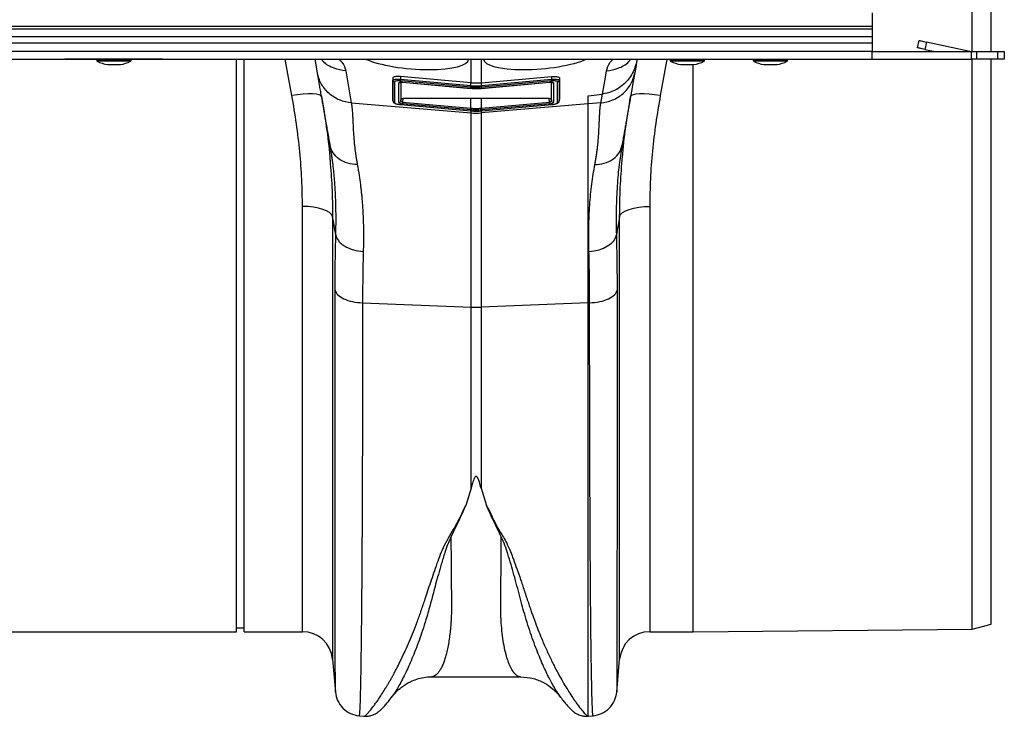
# Model space of a CAD drawing. Units: millimetres. Extents: x -9759 to -5270, y -6570 to -1256.
# Drawn here: x -6490 to -6230, y -2263 to -2080 of the extents above; entities that cross this region are included whole.
import ezdxf

# ---------------------------------------------------------------- set-up
doc = ezdxf.new("R2010")
doc.units = ezdxf.units.MM
doc.linetypes.add('SLD-SOLID', pattern=[0])
doc.layers.add('ACO_DRAINAGE', color=7, linetype='SLD-SOLID')

msp = doc.modelspace()

# ---------------------------------------------------------------- linework, layer by layer
at = {"layer": 'ACO_DRAINAGE', "linetype": 'SLD-SOLID'}
for p, q in [((-6233.725, -2088.084), (-6233.725, -2037.836)), ((-6238.7, -2088.084), (-6238.7, -2062.96)), ((-6265.068, -2077.885), (-6265.068, -2081.453)), ((-6265.068, -2081.453), (-8265.068, -2081.453)), ((-6265.068, -2082.157), (-8265.068, -2082.157)), ((-6265.068, -2081.453), (-6265.068, -2082.157)), ((-6265.068, -2082.157), (-6265.068, -2084.122)), ((-8265.068, -2084.122), (-6265.068, -2084.122)), ((-6265.068, -2084.122), (-6265.068, -2085.881)), ((-6253.128, -2087.089), (-6252.711, -2085.143)), ((-6265.068, -2085.881), (-8265.068, -2085.881)), ((-6265.068, -2085.881), (-6265.068, -2088.035)), ((-6250.765, -2085.56), (-6251.182, -2087.506)), ((-6251.182, -2087.506), (-6248.485, -2088.084)), ((-6239.296, -2088.018), (-6250.765, -2085.56)), ((-6265.068, -2088.035), (-8265.068, -2088.035)), ((-8265.068, -2090.074), (-6265.068, -2090.074)), ((-6452.133, -2090.074), (-6478.004, -2090.074)), ((-6469.596, -2090.273), (-6469.596, -2090.45)), ((-6460.541, -2090.273), (-6469.596, -2090.273)), ((-6460.541, -2090.45), (-6460.541, -2090.273)), ((-6432.73, -2241.069), (-6432.73, -2090.074)), ((-6430.74, -2241.069), (-6430.74, -2090.074)), ((-6411.394, -2093.674), (-6412.029, -2090.074)), ((-6370.847, -2096.368), (-6370.847, -2090.074)), ((-6368.245, -2090.074), (-6368.245, -2096.368)), ((-6327.063, -2090.074), (-6327.119, -2090.39)), ((-6318.352, -2090.273), (-6318.352, -2090.45)), ((-6309.297, -2090.273), (-6318.352, -2090.273)), ((-6309.297, -2090.45), (-6309.297, -2090.273)), ((-6296.461, -2090.273), (-6296.461, -2090.45)), ((-6293.668, -2090.273), (-6296.461, -2090.273)), ((-6287.407, -2090.273), (-6293.668, -2090.273)), ((-6287.407, -2090.45), (-6287.407, -2090.273)), ((-6265.068, -2090.074), (-6265.068, -2088.035)), ((-6265.068, -2088.084), (-6238.864, -2088.084)), ((-6265.068, -2090.074), (-6238.864, -2090.074)), ((-6238.864, -2090.074), (-6238.864, -2088.084)), ((-6238.864, -2088.084), (-6237.603, -2088.084)), ((-6237.603, -2090.074), (-6238.864, -2090.074)), ((-6238.7, -2240.427), (-6238.7, -2090.074)), ((-6237.603, -2088.084), (-6237.603, -2090.074)), ((-6237.603, -2088.084), (-6231.966, -2088.084)), ((-6231.966, -2090.074), (-6237.603, -2090.074)), ((-6233.725, -2239.047), (-6233.725, -2090.074)), ((-6231.966, -2090.074), (-6231.966, -2088.084)), ((-6231.966, -2088.084), (-6230.242, -2088.084)), ((-6230.242, -2090.074), (-6231.966, -2090.074)), ((-6230.242, -2088.084), (-6230.242, -2090.074)), ((-6469.596, -2090.45), (-6465.068, -2090.45)), ((-6465.068, -2090.628), (-6469.485, -2090.628)), ((-6466.794, -2091.515), (-6465.068, -2091.515)), ((-6466.76, -2091.518), (-6463.377, -2091.518)), ((-6465.068, -2090.45), (-6460.541, -2090.45)), ((-6460.651, -2090.628), (-6465.068, -2090.628)), ((-6465.068, -2091.515), (-6463.342, -2091.515)), ((-6318.352, -2090.45), (-6313.825, -2090.45)), ((-6313.825, -2090.628), (-6318.242, -2090.628)), ((-6315.551, -2091.515), (-6313.825, -2091.515)), ((-6315.516, -2091.518), (-6312.133, -2091.518)), ((-6313.825, -2090.45), (-6309.297, -2090.45)), ((-6309.408, -2090.628), (-6313.825, -2090.628)), ((-6313.825, -2091.515), (-6312.098, -2091.515)), ((-6312.332, -2241.069), (-6312.332, -2091.518)), ((-6296.461, -2090.45), (-6287.407, -2090.45)), ((-6287.517, -2090.628), (-6296.351, -2090.628)), ((-6293.66, -2091.515), (-6290.208, -2091.515)), ((-6293.626, -2091.518), (-6290.242, -2091.518)), ((-6391.527, -2095.022), (-6391.527, -2100.48)), ((-6391.527, -2095.022), (-6391.474, -2095.632)), ((-6370.934, -2096.36), (-6389.447, -2094.691)), ((-6389.447, -2094.691), (-6389.447, -2095.388)), ((-6389.447, -2095.388), (-6370.934, -2097.057)), ((-6368.158, -2096.36), (-6349.645, -2094.691)), ((-6368.158, -2097.057), (-6349.645, -2095.388)), ((-6349.645, -2094.691), (-6349.645, -2095.388)), ((-6347.565, -2095.022), (-6347.618, -2095.632)), ((-6347.565, -2095.022), (-6347.565, -2100.48)), ((-6391.474, -2101.09), (-6391.474, -2095.632)), ((-6391.022, -2096.07), (-6391.022, -2101.528)), ((-6389.941, -2101.489), (-6389.941, -2096.303)), ((-6370.973, -2097.495), (-6389.486, -2095.825)), ((-6389.402, -2096.153), (-6389.402, -2101.052)), ((-6389.341, -2100.337), (-6389.341, -2096.15)), ((-6388.929, -2096.16), (-6370.975, -2097.779)), ((-6388.928, -2096.145), (-6370.973, -2097.764)), ((-6370.975, -2097.779), (-6370.935, -2097.782)), ((-6370.934, -2097.057), (-6370.973, -2097.495)), ((-6370.934, -2097.498), (-6370.973, -2097.495)), ((-6370.973, -2097.764), (-6370.934, -2097.768)), ((-6370.847, -2096.368), (-6370.934, -2096.36)), ((-6370.934, -2097.057), (-6370.934, -2096.36)), ((-6370.934, -2097.498), (-6370.894, -2097.061)), ((-6370.934, -2097.768), (-6370.934, -2097.498)), ((-6368.158, -2097.057), (-6368.158, -2096.36)), ((-6368.119, -2097.495), (-6368.158, -2097.498)), ((-6368.158, -2097.498), (-6368.158, -2097.768)), ((-6368.158, -2097.768), (-6368.119, -2097.764)), ((-6368.157, -2097.782), (-6368.117, -2097.779)), ((-6349.606, -2095.825), (-6368.119, -2097.495)), ((-6368.119, -2097.764), (-6350.164, -2096.145)), ((-6368.117, -2097.779), (-6350.163, -2096.16)), ((-6349.751, -2096.151), (-6349.751, -2100.337)), ((-6349.69, -2101.052), (-6349.69, -2096.152)), ((-6349.151, -2096.303), (-6349.151, -2101.489)), ((-6348.07, -2101.528), (-6348.07, -2096.07)), ((-6347.618, -2095.632), (-6347.618, -2101.09)), ((-6391.527, -2100.48), (-6391.474, -2101.09)), ((-6391.527, -2100.487), (-6391.473, -2101.105)), ((-6389.402, -2101.052), (-6389.341, -2100.337)), ((-6388.852, -2100.46), (-6388.931, -2101.388)), ((-6370.936, -2100.424), (-6388.852, -2100.46)), ((-6370.934, -2103.011), (-6370.936, -2100.424)), ((-6368.158, -2103.011), (-6368.156, -2100.424)), ((-6350.24, -2100.46), (-6368.156, -2100.424)), ((-6350.161, -2101.388), (-6350.24, -2100.46)), ((-6349.751, -2100.337), (-6349.69, -2101.052)), ((-6347.619, -2101.105), (-6347.565, -2100.487)), ((-6347.565, -2100.48), (-6347.618, -2101.09)), ((-6339.956, -2099.794), (-6336.23, -2099.294)), ((-6339.956, -2101.847), (-6339.956, -2099.794)), ((-6402.462, -2101.564), (-6370.847, -2104.248)), ((-6389.488, -2102.064), (-6370.975, -2103.733)), ((-6389.486, -2102.049), (-6370.973, -2103.718)), ((-6370.973, -2103.449), (-6388.971, -2101.826)), ((-6388.931, -2101.388), (-6370.934, -2103.011)), ((-6370.934, -2103.452), (-6370.894, -2103.015)), ((-6339.956, -2101.847), (-6368.245, -2104.248)), ((-6368.158, -2103.011), (-6350.161, -2101.388)), ((-6350.121, -2101.826), (-6368.119, -2103.449)), ((-6368.119, -2103.718), (-6349.606, -2102.049)), ((-6368.117, -2103.733), (-6349.604, -2102.064)), ((-6336.63, -2101.564), (-6339.956, -2101.847)), ((-6339.956, -2154.348), (-6339.956, -2101.847)), ((-6370.975, -2103.733), (-6370.935, -2103.736)), ((-6370.934, -2103.452), (-6370.973, -2103.449)), ((-6370.973, -2103.718), (-6370.934, -2103.722)), ((-6370.934, -2103.722), (-6370.934, -2103.452)), ((-6370.847, -2104.248), (-6370.847, -2103.728)), ((-6370.847, -2155.477), (-6370.847, -2104.248)), ((-6368.245, -2103.729), (-6368.245, -2104.248)), ((-6368.245, -2104.248), (-6368.245, -2155.477)), ((-6368.119, -2103.449), (-6368.158, -2103.452)), ((-6368.158, -2103.452), (-6368.158, -2103.722)), ((-6368.158, -2103.722), (-6368.119, -2103.718)), ((-6368.157, -2103.736), (-6368.117, -2103.733)), ((-6331.076, -2112.834), (-6331.137, -2113.247)), ((-6415.331, -2241.069), (-6415.331, -2128.909)), ((-6323.761, -2128.909), (-6323.761, -2241.069)), ((-6407.401, -2131.6), (-6407.401, -2248.336)), ((-6331.691, -2248.336), (-6331.691, -2131.6)), ((-6399.487, -2154.334), (-6370.847, -2155.477)), ((-6339.956, -2154.348), (-6368.245, -2155.477)), ((-6339.605, -2154.334), (-6339.956, -2154.348)), ((-6339.956, -2263.356), (-6339.956, -2154.348)), ((-6370.847, -2203.207), (-6370.847, -2155.477)), ((-6368.245, -2155.477), (-6368.245, -2203.207)), ((-6370.847, -2203.207), (-6372.259, -2207.763)), ((-6368.245, -2203.207), (-6366.826, -2207.781)), ((-6432.73, -2240.074), (-6430.74, -2240.074)), ((-6312.332, -2241.069), (-6238.7, -2240.427)), ((-6238.7, -2240.427), (-6233.725, -2239.047)), ((-6522.766, -2241.069), (-6432.73, -2241.069)), ((-6430.74, -2241.069), (-6415.331, -2241.069)), ((-6323.761, -2241.069), (-6312.332, -2241.069)), ((-6407.401, -2248.336), (-6406.645, -2256.984)), ((-6332.449, -2257.004), (-6331.691, -2248.336)), ((-6381.277, -2252.946), (-6381.294, -2252.947)), ((-6381.294, -2252.953), (-6357.803, -2252.953)), ((-6347.197, -2258.438), (-6347.229, -2258.391)), ((-6400.418, -2263.244), (-6399.067, -2263.362)), ((-6340.055, -2263.365), (-6339.956, -2263.356)), ((-6339.956, -2263.356), (-6338.673, -2263.244))]:
    msp.add_line(p, q, dxfattribs=at)
at = {"layer": 'ACO_DRAINAGE', "linetype": 'SLD-SOLID', "flags": 128}
for points in [[(-6252.711, -2085.143), (-6252.674, -2085.151), (-6252.563, -2085.175), (-6252.383, -2085.214), (-6252.141, -2085.266), (-6251.846, -2085.329), (-6251.51, -2085.401), (-6251.145, -2085.479), (-6250.765, -2085.56)], [(-6251.182, -2087.506), (-6251.562, -2087.425), (-6251.927, -2087.347), (-6252.263, -2087.275), (-6252.558, -2087.211), (-6252.8, -2087.16), (-6252.98, -2087.121), (-6253.091, -2087.097), (-6253.128, -2087.089)], [(-6418.128, -2099.684), (-6419.803, -2090.59), (-6419.898, -2090.074)], [(-6319.194, -2090.074), (-6319.289, -2090.59), (-6320.964, -2099.684)], [(-6327.119, -2090.39), (-6327.443, -2092.229), (-6327.698, -2093.674)], [(-6403.94, -2093.181), (-6403.112, -2097.876), (-6402.462, -2101.564)], [(-6389.486, -2095.825), (-6389.484, -2095.801), (-6389.481, -2095.766), (-6389.477, -2095.721), (-6389.472, -2095.667), (-6389.466, -2095.605), (-6389.46, -2095.536), (-6389.453, -2095.464), (-6389.447, -2095.388)], [(-6349.606, -2095.825), (-6349.608, -2095.801), (-6349.611, -2095.766), (-6349.615, -2095.721), (-6349.62, -2095.667), (-6349.626, -2095.605), (-6349.632, -2095.536), (-6349.638, -2095.464), (-6349.645, -2095.388)], [(-6336.23, -2099.294), (-6335.626, -2095.871), (-6335.152, -2093.181)], [(-6388.928, -2096.145), (-6388.929, -2096.16), (-6388.929, -2096.16)], [(-6370.973, -2097.764), (-6370.975, -2097.779), (-6370.975, -2097.779)], [(-6370.934, -2097.768), (-6370.935, -2097.782), (-6370.935, -2097.782)], [(-6368.119, -2097.495), (-6368.121, -2097.47), (-6368.124, -2097.435), (-6368.128, -2097.39), (-6368.133, -2097.336), (-6368.139, -2097.274), (-6368.145, -2097.206), (-6368.151, -2097.133), (-6368.158, -2097.057)], [(-6368.158, -2097.768), (-6368.157, -2097.782), (-6368.157, -2097.782)], [(-6368.119, -2097.764), (-6368.117, -2097.779), (-6368.117, -2097.779)], [(-6350.164, -2096.145), (-6350.163, -2096.16), (-6350.163, -2096.16)], [(-6410.288, -2099.943), (-6410.486, -2099.665), (-6410.964, -2099.447), (-6411.705, -2099.299), (-6412.681, -2099.225), (-6413.858, -2099.228), (-6415.191, -2099.308), (-6416.632, -2099.462), (-6418.128, -2099.684)], [(-6336.63, -2101.564), (-6336.406, -2100.293), (-6336.23, -2099.294)], [(-6320.964, -2099.684), (-6322.46, -2099.462), (-6323.901, -2099.308), (-6325.234, -2099.228), (-6326.411, -2099.225), (-6327.387, -2099.299), (-6328.128, -2099.447), (-6328.606, -2099.665), (-6328.803, -2099.943)], [(-6389.488, -2102.064), (-6389.488, -2102.063), (-6389.486, -2102.049)], [(-6388.931, -2101.388), (-6388.938, -2101.464), (-6388.945, -2101.537), (-6388.951, -2101.605), (-6388.956, -2101.667), (-6388.961, -2101.721), (-6388.965, -2101.767), (-6388.969, -2101.802), (-6388.971, -2101.826)], [(-6370.934, -2103.011), (-6370.941, -2103.087), (-6370.947, -2103.16), (-6370.953, -2103.228), (-6370.959, -2103.29), (-6370.964, -2103.344), (-6370.968, -2103.389), (-6370.971, -2103.425), (-6370.973, -2103.449)], [(-6368.198, -2103.015), (-6368.191, -2103.09), (-6368.185, -2103.163), (-6368.178, -2103.231), (-6368.173, -2103.293), (-6368.168, -2103.348), (-6368.164, -2103.393), (-6368.161, -2103.428), (-6368.158, -2103.452)], [(-6368.158, -2103.011), (-6368.151, -2103.087), (-6368.145, -2103.16), (-6368.139, -2103.228), (-6368.133, -2103.29), (-6368.128, -2103.344), (-6368.124, -2103.389), (-6368.121, -2103.425), (-6368.119, -2103.449)], [(-6350.161, -2101.388), (-6350.154, -2101.464), (-6350.147, -2101.537), (-6350.141, -2101.605), (-6350.135, -2101.667), (-6350.131, -2101.721), (-6350.127, -2101.767), (-6350.123, -2101.802), (-6350.121, -2101.826)], [(-6349.604, -2102.064), (-6349.604, -2102.063), (-6349.606, -2102.049)], [(-6370.975, -2103.733), (-6370.975, -2103.733), (-6370.973, -2103.718)], [(-6370.935, -2103.736), (-6370.935, -2103.736), (-6370.934, -2103.722)], [(-6368.157, -2103.736), (-6368.157, -2103.736), (-6368.158, -2103.722)], [(-6368.117, -2103.733), (-6368.117, -2103.733), (-6368.119, -2103.718)], [(-6407.401, -2131.6), (-6407.665, -2131.063), (-6408.192, -2130.553), (-6408.964, -2130.088), (-6409.953, -2129.684), (-6411.128, -2129.354), (-6412.446, -2129.11), (-6413.864, -2128.96), (-6415.331, -2128.909)], [(-6331.691, -2131.6), (-6331.427, -2131.063), (-6330.9, -2130.553), (-6330.128, -2130.088), (-6329.138, -2129.684), (-6327.964, -2129.354), (-6326.646, -2129.11), (-6325.228, -2128.96), (-6323.761, -2128.909)], [(-6339.789, -2140.796), (-6338.42, -2140.63), (-6337.114, -2140.327), (-6335.911, -2139.895), (-6334.848, -2139.349), (-6333.956, -2138.704), (-6333.263, -2137.981), (-6332.791, -2137.201), (-6332.553, -2136.389)]]:
    msp.add_lwpolyline(points, dxfattribs=at)
at = {"layer": 'ACO_DRAINAGE', "linetype": 'SLD-SOLID'}
for centre, radius, start, end in [((-6469.397, -2090.273), 0.199, 90, 180), ((-6460.74, -2090.273), 0.199, 0, 90), ((-6318.153, -2090.273), 0.199, 90, 180), ((-6309.496, -2090.273), 0.199, 0, 90), ((-6296.262, -2090.273), 0.199, 90, 180), ((-6287.606, -2090.273), 0.199, 0, 90), ((-6238.671, -2085.099), 2.985, 257.90524, 270), ((-6469.397, -2090.45), 0.199, 180, 243.53274), ((-6465.068, -2081.756), 9.911, 243.53274, 259.96927), ((-6466.76, -2091.319), 0.199, 259.96927, 270), ((-6463.377, -2091.319), 0.199, 270, 280.03073), ((-6465.068, -2081.756), 9.911, 280.03073, 296.46726), ((-6460.74, -2090.45), 0.199, 296.46726, 0), ((-6318.153, -2090.45), 0.199, 180, 243.53274), ((-6313.825, -2081.756), 9.911, 243.53274, 259.96927), ((-6315.516, -2091.319), 0.199, 259.96927, 270), ((-6312.133, -2091.319), 0.199, 270, 280.03073), ((-6313.825, -2081.756), 9.911, 280.03073, 296.46726), ((-6309.496, -2090.45), 0.199, 296.46726, 0), ((-6296.262, -2090.45), 0.199, 180, 243.53274), ((-6291.934, -2081.756), 9.911, 243.53274, 259.96927), ((-6293.626, -2091.319), 0.199, 259.96927, 270), ((-6290.242, -2091.319), 0.199, 270, 280.03073), ((-6291.934, -2081.756), 9.911, 280.03073, 296.46726), ((-6287.606, -2090.45), 0.199, 296.46726, 0), ((-6390.986, -2095.581), 0.49, 186.02968, 265.84703), ((-6389.897, -2095.797), 0.508, 265.04546, 307.10275), ((-6391.309, -2099.374), 23.227, 4.63199, 5.71573), ((-6349.195, -2095.797), 0.508, 233.09206, 274.95185), ((-6348.106, -2095.581), 0.491, 274.16421, 353.95157), ((-6390.986, -2101.039), 0.49, 186.02938, 265.84685), ((-6389.892, -2100.998), 0.493, 264.36678, 353.78247), ((-6349.2, -2100.998), 0.493, 186.22335, 275.6274), ((-6348.106, -2101.038), 0.491, 274.16439, 353.95188), ((-6369.546, -2088.923), 15.38, 265.14806, 274.85194), ((-6369.546, -2122.834), 32.669, 267.71795, 272.28205), ((-6415.331, -2249.03), 7.96, 5, 90), ((-6323.761, -2249.03), 7.96, 90, 175)]:
    msp.add_arc(centre, radius, start, end, dxfattribs=at)
for centre, major_axis, ratio, start_param, end_param in [((-6386.461, -2088.888), (14.922, -1.255), 0.2500137, 3.7721799, 6.3016767), ((-6352.631, -2088.888), (14.922, 1.255), 0.2500137, 3.1231013, 5.6525981), ((-6388.949, -2096.387), (0.991, -0.089), 0.2439552, 1.5709173, 3.1635931), ((-6350.142, -2096.387), (0.991, 0.089), 0.2439552, 6.2611849, 7.8538606), ((-6388.841, -2100.333), (0.5, 0.004), 0.2547618, 3.1395579, 4.6889363), ((-6350.251, -2100.333), (0.5, -0.004), 0.2547618, 4.7358417, 6.28522), ((-6388.949, -2101.573), (0.991, -0.09), 0.2548326, 3.164675, 4.7140534), ((-6388.906, -2101.092), (0.495, -0.05), 0.5971053, 3.1720342, 4.7214125), ((-6350.186, -2101.092), (0.495, 0.05), 0.5971053, 4.7033654, 6.2527438), ((-6350.142, -2101.573), (0.991, 0.09), 0.2548326, 4.7107246, 6.2601029)]:
    msp.add_ellipse(centre, major_axis=major_axis, ratio=ratio, start_param=start_param, end_param=end_param, dxfattribs=at)
for points, knots in [([(-6403.94, -2093.181), (-6404.974, -2092.998), (-6407.099, -2092.621), (-6409.341, -2091.39), (-6410.165, -2090.298), (-6410.334, -2090.074)], [0, 0, 0, 0, 0.4295554, 0.8833829, 1, 1, 1, 1]), ([(-6405.703, -2090.074), (-6405.429, -2090.349), (-6404.375, -2091.404), (-6404.125, -2092.425), (-6403.94, -2093.181)], [0, 0, 0, 0, 0.2601838, 1, 1, 1, 1]), ([(-6335.152, -2093.181), (-6334.967, -2092.425), (-6334.716, -2091.404), (-6333.663, -2090.349), (-6333.389, -2090.074)], [0, 0, 0, 0, 0.7397803, 1, 1, 1, 1]), ([(-6335.152, -2093.181), (-6334.118, -2092.998), (-6331.993, -2092.621), (-6329.751, -2091.39), (-6328.927, -2090.298), (-6328.758, -2090.074)], [0, 0, 0, 0, 0.42955097, 0.88338204, 1, 1, 1, 1]), ([(-6327.119, -2090.39), (-6327.452, -2091.577), (-6328.118, -2093.952), (-6330.521, -2096.834), (-6333.344, -2098.682), (-6335.389, -2099.116), (-6336.23, -2099.294)], [0, 0, 0, 0, 0.2684551, 0.5366898, 0.809473, 1, 1, 1, 1]), ([(-6402.462, -2101.564), (-6403.47, -2101.489), (-6404.52, -2101.257), (-6406.032, -2100.641), (-6406.526, -2100.392), (-6407.467, -2099.81), (-6407.915, -2099.478), (-6408.746, -2098.744), (-6409.129, -2098.343), (-6409.813, -2097.488), (-6410.115, -2097.035), (-6410.888, -2095.632), (-6411.224, -2094.64), (-6411.394, -2093.674)], [0, 0, 0, 0, 0.25, 0.25, 0.375, 0.375, 0.5, 0.5, 0.625, 0.625, 0.75, 0.75, 1, 1, 1, 1]), ([(-6408.015, -2112.834), (-6408.071, -2112.519), (-6408.181, -2111.896), (-6408.342, -2110.982), (-6408.498, -2110.099), (-6408.648, -2109.247), (-6408.793, -2108.425), (-6408.932, -2107.634), (-6409.111, -2106.62), (-6409.326, -2105.404), (-6409.57, -2104.015), (-6409.8, -2102.712), (-6409.999, -2101.583), (-6410.171, -2100.61), (-6410.318, -2099.774), (-6410.459, -2098.978), (-6410.592, -2098.224), (-6410.717, -2097.51), (-6410.836, -2096.838), (-6410.947, -2096.207), (-6411.051, -2095.617), (-6411.148, -2095.069), (-6411.237, -2094.561), (-6411.32, -2094.093), (-6411.369, -2093.813), (-6411.394, -2093.674)], [0, 0, 0, 0, 0.03822558, 0.0755572, 0.1119967, 0.1475461, 0.18220753, 0.21598332, 0.24887597, 0.31393281, 0.3771967, 0.43869375, 0.49845236, 0.54312817, 0.58722496, 0.63075796, 0.67374297, 0.71619642, 0.75813537, 0.79957749, 0.84054111, 0.88104521, 0.92110943, 0.96075405, 1, 1, 1, 1]), ([(-6389.447, -2094.691), (-6389.673, -2094.676), (-6390.126, -2094.645), (-6390.735, -2094.675), (-6391.203, -2094.757), (-6391.481, -2094.878), (-6391.513, -2094.977), (-6391.527, -2095.022)], [0, 0, 0, 0, 0.20586462, 0.41180047, 0.61765677, 0.82712084, 1, 1, 1, 1]), ([(-6391.474, -2095.632), (-6391.474, -2095.632), (-6391.474, -2095.589), (-6391.391, -2095.507), (-6391.047, -2095.415), (-6390.522, -2095.365), (-6389.959, -2095.36), (-6389.591, -2095.379), (-6389.447, -2095.388), (-6389.447, -2095.388)], [0, 0, 0, 0, 0.000019, 0.2188047, 0.4386219, 0.6540481, 0.8631462, 0.9999813, 1, 1, 1, 1]), ([(-6349.645, -2094.691), (-6349.419, -2094.676), (-6348.966, -2094.645), (-6348.357, -2094.675), (-6347.889, -2094.757), (-6347.611, -2094.878), (-6347.579, -2094.977), (-6347.565, -2095.022)], [0, 0, 0, 0, 0.2058606, 0.4117882, 0.617646, 0.8271058, 1, 1, 1, 1]), ([(-6349.645, -2095.388), (-6349.645, -2095.388), (-6349.426, -2095.381), (-6348.986, -2095.353), (-6348.396, -2095.377), (-6347.937, -2095.436), (-6347.675, -2095.526), (-6347.618, -2095.599), (-6347.618, -2095.632), (-6347.618, -2095.632)], [0, 0, 0, 0, 0.0000373, 0.2063479, 0.4128973, 0.6189891, 0.827932, 0.999981, 1, 1, 1, 1]), ([(-6336.63, -2101.564), (-6335.622, -2101.489), (-6334.572, -2101.257), (-6333.059, -2100.641), (-6332.566, -2100.392), (-6331.625, -2099.81), (-6331.176, -2099.478), (-6330.346, -2098.744), (-6329.963, -2098.343), (-6329.279, -2097.488), (-6328.977, -2097.035), (-6328.204, -2095.632), (-6327.868, -2094.64), (-6327.698, -2093.674)], [0, 0, 0, 0, 0.25, 0.25, 0.375, 0.375, 0.5, 0.5, 0.625, 0.625, 0.75, 0.75, 1, 1, 1, 1]), ([(-6327.698, -2093.674), (-6327.711, -2093.746), (-6327.736, -2093.889), (-6327.776, -2094.117), (-6327.818, -2094.356), (-6327.862, -2094.607), (-6327.908, -2094.868), (-6327.957, -2095.141), (-6328.007, -2095.425), (-6328.059, -2095.72), (-6328.113, -2096.026), (-6328.169, -2096.343), (-6328.227, -2096.672), (-6328.286, -2097.012), (-6328.348, -2097.363), (-6328.412, -2097.725), (-6328.478, -2098.098), (-6328.546, -2098.483), (-6328.616, -2098.879), (-6328.687, -2099.286), (-6328.761, -2099.704), (-6328.837, -2100.133), (-6328.915, -2100.574), (-6328.994, -2101.026), (-6329.118, -2101.728), (-6329.291, -2102.711), (-6329.521, -2104.015), (-6329.766, -2105.403), (-6330.014, -2106.81), (-6330.266, -2108.235), (-6330.52, -2109.681), (-6330.792, -2111.219), (-6330.98, -2112.288), (-6331.076, -2112.834)], [0, 0, 0, 0, 0.02042646, 0.04095879, 0.06160004, 0.0823532, 0.1032212, 0.12420695, 0.14531329, 0.16654302, 0.18789889, 0.20938359, 0.23099979, 0.25275009, 0.27463704, 0.29666315, 0.31883089, 0.34114267, 0.36360086, 0.38620778, 0.4089657, 0.43187687, 0.45494347, 0.47816763, 0.50155147, 0.5612942, 0.62278574, 0.6860545, 0.7511266, 0.80925843, 0.87010664, 0.93368356, 1, 1, 1, 1]), ([(-6389.486, -2095.825), (-6389.596, -2095.817), (-6389.875, -2095.797), (-6390.305, -2095.802), (-6390.7, -2095.853), (-6390.97, -2095.944), (-6391.005, -2096.028), (-6391.022, -2096.07)], [0, 0, 0, 0, 0.1365097, 0.3448684, 0.5598891, 0.7800603, 1, 1, 1, 1]), ([(-6389.602, -2096.182), (-6389.602, -2096.182), (-6389.601, -2096.181), (-6389.552, -2096.168), (-6389.448, -2096.153), (-6389.269, -2096.143), (-6389.082, -2096.147), (-6388.963, -2096.157), (-6388.929, -2096.16)], [0, 0, 0, 0, 0.0808198, 0.2172048, 0.3955351, 0.6238252, 0.8942542, 1, 1, 1, 1]), ([(-6370.934, -2097.057), (-6370.934, -2097.057), (-6370.921, -2097.059), (-6370.907, -2097.06), (-6370.894, -2097.061)], [0, 0, 0, 0, 0.0014959, 1, 1, 1, 1]), ([(-6368.158, -2097.498), (-6368.38, -2097.515), (-6368.842, -2097.551), (-6369.673, -2097.568), (-6370.377, -2097.545), (-6370.838, -2097.506), (-6370.934, -2097.498)], [0, 0, 0, 0, 0.23975279, 0.50002166, 0.89697417, 1, 1, 1, 1]), ([(-6370.934, -2097.768), (-6370.712, -2097.785), (-6370.25, -2097.821), (-6369.42, -2097.838), (-6368.715, -2097.815), (-6368.254, -2097.776), (-6368.158, -2097.768)], [0, 0, 0, 0, 0.2397307, 0.5000215, 0.8965682, 1, 1, 1, 1]), ([(-6370.894, -2097.061), (-6370.802, -2097.068), (-6370.353, -2097.106), (-6369.669, -2097.129), (-6368.862, -2097.112), (-6368.413, -2097.077), (-6368.198, -2097.061)], [0, 0, 0, 0, 0.1030311, 0.4999893, 0.7602539, 1, 1, 1, 1]), ([(-6368.245, -2096.368), (-6368.414, -2096.381), (-6368.816, -2096.413), (-6369.451, -2096.431), (-6370.15, -2096.421), (-6370.615, -2096.385), (-6370.847, -2096.368)], [0, 0, 0, 0, 0.1954927, 0.4636368, 0.7318326, 1, 1, 1, 1]), ([(-6368.198, -2097.061), (-6368.185, -2097.059), (-6368.171, -2097.058), (-6368.158, -2097.057), (-6368.158, -2097.057)], [0, 0, 0, 0, 0.99703, 1, 1, 1, 1]), ([(-6350.163, -2096.16), (-6350.081, -2096.154), (-6349.906, -2096.142), (-6349.685, -2096.149), (-6349.547, -2096.166), (-6349.488, -2096.182), (-6349.49, -2096.181), (-6349.491, -2096.181)], [0, 0, 0, 0, 0.2562336, 0.5514001, 0.7687416, 0.9293423, 1, 1, 1, 1]), ([(-6348.07, -2096.07), (-6348.081, -2096.037), (-6348.104, -2095.964), (-6348.31, -2095.874), (-6348.655, -2095.814), (-6349.105, -2095.792), (-6349.439, -2095.814), (-6349.606, -2095.825)], [0, 0, 0, 0, 0.173007, 0.3823963, 0.5882452, 0.7941444, 1, 1, 1, 1]), ([(-6415.331, -2128.909), (-6415.366, -2126.537), (-6415.434, -2121.792), (-6415.989, -2114.512), (-6416.845, -2107.138), (-6417.7, -2102.169), (-6418.128, -2099.684)], [0, 0, 0, 0, 0.2480595, 0.4961243, 0.7480578, 1, 1, 1, 1]), ([(-6410.288, -2099.943), (-6409.858, -2102.595), (-6408.997, -2107.9), (-6408.297, -2113.527), (-6408.097, -2116.47), (-6408.074, -2116.802)], [0, 0, 0, 0, 0.4701348, 0.9402579, 1, 1, 1, 1]), ([(-6368.156, -2100.424), (-6368.389, -2100.424), (-6368.622, -2100.423), (-6368.855, -2100.423), (-6369.088, -2100.423), (-6369.32, -2100.423), (-6369.553, -2100.423), (-6370.014, -2100.423), (-6370.475, -2100.423), (-6370.936, -2100.424)], [0, 0, 0, 0, 0.0007019604, 0.0007019604, 0.0007019604, 0.0014039208, 0.0014039208, 0.0014039208, 0.0027931012, 0.0027931012, 0.0027931012, 0.0027931012]), ([(-6331.015, -2116.711), (-6331, -2116.484), (-6330.806, -2113.608), (-6330.111, -2108.012), (-6329.239, -2102.633), (-6328.803, -2099.943)], [0, 0, 0, 0, 0.0411112, 0.5205492, 1, 1, 1, 1]), ([(-6320.964, -2099.684), (-6321.386, -2102.131), (-6322.229, -2107.025), (-6323.088, -2114.362), (-6323.655, -2121.681), (-6323.725, -2126.5), (-6323.761, -2128.909)], [0, 0, 0, 0, 0.24811271, 0.49621735, 0.74811143, 1, 1, 1, 1]), ([(-6402.462, -2101.564), (-6402.448, -2101.639), (-6402.42, -2101.792), (-6402.381, -2102.038), (-6402.343, -2102.302), (-6402.308, -2102.587), (-6402.274, -2102.895), (-6402.242, -2103.225), (-6402.212, -2103.58), (-6402.183, -2103.961), (-6402.144, -2104.582), (-6402.094, -2105.478), (-6402.032, -2106.7), (-6401.989, -2107.771), (-6401.949, -2108.656), (-6401.908, -2109.335), (-6401.857, -2110.08), (-6401.787, -2110.994), (-6401.695, -2112.053), (-6401.58, -2113.161), (-6401.458, -2114.178), (-6401.333, -2115.107), (-6401.194, -2116.035), (-6401.042, -2116.959), (-6400.927, -2117.583), (-6400.87, -2117.891)], [0, 0, 0, 0, 0.0233367, 0.047756, 0.073258, 0.0998431, 0.1275116, 0.1562635, 0.1860992, 0.2170188, 0.2490225, 0.332261, 0.4154933, 0.4987197, 0.5357332, 0.5753148, 0.6174655, 0.6621854, 0.725309, 0.7849186, 0.8302619, 0.8744372, 0.9174489, 0.9593014, 1, 1, 1, 1]), ([(-6391.476, -2101.047), (-6391.463, -2101.138), (-6391.439, -2101.307), (-6391.289, -2101.505), (-6391.066, -2101.68), (-6390.702, -2101.839), (-6390.112, -2101.993), (-6389.602, -2102.053), (-6389.336, -2102.077), (-6389.312, -2102.079)], [0, 0, 0, 0, 0.1042702, 0.1943281, 0.3106183, 0.51485, 0.7418015, 0.977198, 1, 1, 1, 1]), ([(-6391.022, -2101.528), (-6391.014, -2101.558), (-6390.994, -2101.632), (-6390.804, -2101.758), (-6390.454, -2101.885), (-6390, -2101.99), (-6389.657, -2102.029), (-6389.486, -2102.049)], [0, 0, 0, 0, 0.1469241, 0.36743511, 0.58182675, 0.79083019, 1, 1, 1, 1]), ([(-6370.934, -2103.011), (-6370.934, -2103.011), (-6370.92, -2103.012), (-6370.907, -2103.013), (-6370.894, -2103.015)], [0, 0, 0, 0, 0.0014872, 1, 1, 1, 1]), ([(-6370.894, -2103.015), (-6370.802, -2103.023), (-6370.353, -2103.06), (-6369.669, -2103.083), (-6368.862, -2103.066), (-6368.413, -2103.031), (-6368.198, -2103.015)], [0, 0, 0, 0, 0.102987, 0.4999893, 0.7602979, 1, 1, 1, 1]), ([(-6368.198, -2103.015), (-6368.185, -2103.013), (-6368.171, -2103.012), (-6368.158, -2103.011), (-6368.158, -2103.011)], [0, 0, 0, 0, 0.9970343, 1, 1, 1, 1]), ([(-6349.606, -2102.049), (-6349.515, -2102.04), (-6349.246, -2102.012), (-6348.817, -2101.932), (-6348.405, -2101.808), (-6348.124, -2101.666), (-6348.088, -2101.574), (-6348.07, -2101.528)], [0, 0, 0, 0, 0.1107432, 0.3295881, 0.5532452, 0.7766288, 1, 1, 1, 1]), ([(-6349.497, -2102.044), (-6349.373, -2102.032), (-6349.013, -2101.998), (-6348.466, -2101.864), (-6348.037, -2101.693), (-6347.756, -2101.472), (-6347.641, -2101.248), (-6347.619, -2101.12), (-6347.617, -2101.084), (-6347.617, -2101.078)], [0, 0, 0, 0, 0.1325938, 0.3868424, 0.6577784, 0.8335318, 0.953637, 0.9923292, 1, 1, 1, 1]), ([(-6338.222, -2117.891), (-6338.189, -2117.714), (-6338.122, -2117.359), (-6338.03, -2116.829), (-6337.941, -2116.296), (-6337.857, -2115.762), (-6337.778, -2115.227), (-6337.703, -2114.69), (-6337.632, -2114.154), (-6337.566, -2113.617), (-6337.505, -2113.08), (-6337.386, -2111.964), (-6337.239, -2110.212), (-6337.126, -2108.289), (-6337.047, -2106.699), (-6336.986, -2105.477), (-6336.942, -2104.501), (-6336.9, -2103.732), (-6336.851, -2103.137), (-6336.79, -2102.577), (-6336.718, -2102.049), (-6336.659, -2101.726), (-6336.63, -2101.564)], [0, 0, 0, 0, 0.0232484, 0.0469034, 0.0709661, 0.0954375, 0.1203185, 0.14561, 0.1713128, 0.1974277, 0.2239555, 0.2508968, 0.3658972, 0.5012685, 0.5845021, 0.6677368, 0.7509726, 0.8008241, 0.8506499, 0.9004529, 0.9502354, 1, 1, 1, 1]), ([(-6368.158, -2103.452), (-6368.38, -2103.469), (-6368.842, -2103.505), (-6369.673, -2103.522), (-6370.377, -2103.499), (-6370.838, -2103.46), (-6370.934, -2103.452)], [0, 0, 0, 0, 0.2397102, 0.5000217, 0.8970169, 1, 1, 1, 1]), ([(-6370.934, -2103.722), (-6370.712, -2103.739), (-6370.25, -2103.775), (-6369.42, -2103.792), (-6368.715, -2103.769), (-6368.254, -2103.73), (-6368.158, -2103.722)], [0, 0, 0, 0, 0.2397522, 0.5000215, 0.8965254, 1, 1, 1, 1]), ([(-6400.87, -2117.891), (-6401.687, -2117.883), (-6402.54, -2117.768), (-6404.177, -2117.286), (-6404.957, -2116.919), (-6406.293, -2115.974), (-6406.846, -2115.398), (-6407.649, -2114.153), (-6407.9, -2113.486), (-6408.015, -2112.834)], [0, 0, 0, 0, 0.25, 0.25, 0.5, 0.5, 0.75, 0.75, 1, 1, 1, 1]), ([(-6406.539, -2136.389), (-6406.533, -2136.131), (-6406.519, -2135.614), (-6406.504, -2134.846), (-6406.493, -2134.083), (-6406.486, -2133.326), (-6406.482, -2132.575), (-6406.482, -2131.83), (-6406.486, -2131.091), (-6406.494, -2130.357), (-6406.506, -2129.629), (-6406.521, -2128.907), (-6406.539, -2128.191), (-6406.562, -2127.481), (-6406.588, -2126.777), (-6406.617, -2126.079), (-6406.651, -2125.387), (-6406.687, -2124.7), (-6406.727, -2124.02), (-6406.771, -2123.346), (-6406.818, -2122.678), (-6406.869, -2122.016), (-6406.922, -2121.361), (-6406.98, -2120.711), (-6407.04, -2120.068), (-6407.104, -2119.43), (-6407.171, -2118.799), (-6407.241, -2118.174), (-6407.315, -2117.556), (-6407.391, -2116.943), (-6407.471, -2116.337), (-6407.554, -2115.737), (-6407.64, -2115.144), (-6407.729, -2114.556), (-6407.822, -2113.976), (-6407.917, -2113.401), (-6407.982, -2113.023), (-6408.015, -2112.834)], [0, 0, 0, 0, 0.0285486, 0.0570773, 0.0855879, 0.1140825, 0.1425628, 0.1710309, 0.1994886, 0.2279379, 0.2563806, 0.2848188, 0.3132543, 0.3416891, 0.3701252, 0.3985645, 0.427009, 0.4554605, 0.4839212, 0.5123929, 0.5408775, 0.5693772, 0.5978937, 0.6264292, 0.6549855, 0.6835646, 0.7121684, 0.7407991, 0.7694584, 0.7981483, 0.8268709, 0.855628, 0.8844216, 0.9132537, 0.9421262, 0.9710409, 1, 1, 1, 1]), ([(-6338.222, -2117.891), (-6337.404, -2117.883), (-6336.551, -2117.768), (-6334.915, -2117.286), (-6334.135, -2116.919), (-6332.799, -2115.974), (-6332.246, -2115.398), (-6331.442, -2114.153), (-6331.191, -2113.486), (-6331.076, -2112.834)], [0, 0, 0, 0, 0.25, 0.25, 0.5, 0.5, 0.75, 0.75, 1, 1, 1, 1]), ([(-6331.137, -2113.247), (-6331.378, -2114.766), (-6331.881, -2117.939), (-6332.371, -2123.461), (-6332.65, -2129.607), (-6332.585, -2134.128), (-6332.553, -2136.389)], [0, 0, 0, 0, 0.2309731, 0.4824119, 0.7412094, 1, 1, 1, 1]), ([(-6408.074, -2116.802), (-6407.887, -2119.126), (-6407.484, -2124.107), (-6407.43, -2128.993), (-6407.401, -2131.6)], [0, 0, 0, 0, 0.4665816, 1, 1, 1, 1]), ([(-6400.87, -2117.891), (-6400.833, -2118.085), (-6400.761, -2118.473), (-6400.656, -2119.063), (-6400.555, -2119.657), (-6400.458, -2120.256), (-6400.364, -2120.859), (-6400.275, -2121.467), (-6400.189, -2122.079), (-6400.107, -2122.696), (-6400.028, -2123.316), (-6399.954, -2123.94), (-6399.883, -2124.568), (-6399.816, -2125.2), (-6399.753, -2125.835), (-6399.693, -2126.474), (-6399.638, -2127.116), (-6399.586, -2127.761), (-6399.521, -2128.626), (-6399.45, -2129.72), (-6399.379, -2131.053), (-6399.323, -2132.401), (-6399.282, -2133.765), (-6399.256, -2135.143), (-6399.245, -2136.536), (-6399.249, -2137.942), (-6399.266, -2139.36), (-6399.291, -2140.318), (-6399.303, -2140.796)], [0, 0, 0, 0, 0.0303417, 0.0605526, 0.0906332, 0.120584, 0.1504054, 0.1800979, 0.209662, 0.2390982, 0.268407, 0.2975888, 0.3266443, 0.3555738, 0.3843779, 0.4130571, 0.441612, 0.4700429, 0.4983506, 0.5550543, 0.6115066, 0.6677117, 0.7236741, 0.7793981, 0.8348882, 0.8901489, 0.9451846, 1, 1, 1, 1]), ([(-6339.789, -2140.796), (-6339.821, -2138.672), (-6339.885, -2134.424), (-6339.606, -2128.493), (-6339.078, -2122.895), (-6338.507, -2119.559), (-6338.222, -2117.891)], [0, 0, 0, 0, 0.24645514, 0.4929152, 0.74645223, 1, 1, 1, 1]), ([(-6331.691, -2131.6), (-6331.662, -2129.03), (-6331.607, -2124.114), (-6331.207, -2119.102), (-6331.015, -2116.711)], [0, 0, 0, 0, 0.5227287, 1, 1, 1, 1]), ([(-6406.539, -2136.389), (-6406.686, -2135.571), (-6406.974, -2133.973), (-6407.261, -2132.378), (-6407.401, -2131.6)], [0, 0, 0, 0, 0.5121059, 1, 1, 1, 1]), ([(-6331.691, -2131.6), (-6331.831, -2132.378), (-6332.118, -2133.973), (-6332.406, -2135.571), (-6332.553, -2136.389)], [0, 0, 0, 0, 0.4878938, 1, 1, 1, 1]), ([(-6406.723, -2151.034), (-6406.715, -2148.512), (-6406.7, -2143.453), (-6406.593, -2138.749), (-6406.539, -2136.389)], [0, 0, 0, 0, 0.49843163, 1, 1, 1, 1]), ([(-6406.539, -2136.389), (-6406.467, -2136.892), (-6406.25, -2137.423), (-6405.673, -2138.189), (-6405.439, -2138.439), (-6404.896, -2138.915), (-6404.586, -2139.141), (-6403.902, -2139.557), (-6403.529, -2139.747), (-6402.74, -2140.083), (-6402.324, -2140.228), (-6401.045, -2140.593), (-6400.154, -2140.738), (-6399.303, -2140.796)], [0, 0, 0, 0, 0.25, 0.25, 0.375, 0.375, 0.5, 0.5, 0.625, 0.625, 0.75, 0.75, 1, 1, 1, 1]), ([(-6332.553, -2136.389), (-6332.499, -2138.734), (-6332.392, -2143.438), (-6332.377, -2148.497), (-6332.369, -2151.034)], [0, 0, 0, 0, 0.4984314, 1, 1, 1, 1]), ([(-6399.303, -2140.796), (-6399.356, -2142.963), (-6399.463, -2147.31), (-6399.479, -2151.988), (-6399.487, -2154.334)], [0, 0, 0, 0, 0.4984076, 1, 1, 1, 1]), ([(-6339.605, -2154.334), (-6339.613, -2152.002), (-6339.628, -2147.324), (-6339.735, -2142.977), (-6339.789, -2140.796)], [0, 0, 0, 0, 0.4984066, 1, 1, 1, 1]), ([(-6406.723, -2151.034), (-6406.642, -2151.455), (-6406.399, -2151.869), (-6405.616, -2152.635), (-6405.077, -2152.986), (-6403.767, -2153.583), (-6402.997, -2153.829), (-6401.318, -2154.186), (-6400.41, -2154.297), (-6399.487, -2154.334)], [0, 0, 0, 0, 0.25, 0.25, 0.5, 0.5, 0.75, 0.75, 1, 1, 1, 1]), ([(-6406.643, -2256.983), (-6406.645, -2256.927), (-6406.648, -2256.816), (-6406.653, -2256.165), (-6406.657, -2255.459), (-6406.659, -2254.817), (-6406.662, -2254.067), (-6406.665, -2253.208), (-6406.667, -2252.348), (-6406.669, -2251.646), (-6406.671, -2251.089), (-6406.672, -2250.495), (-6406.674, -2249.63), (-6406.676, -2248.448), (-6406.678, -2246.972), (-6406.681, -2245.18), (-6406.683, -2243.65), (-6406.684, -2242.481), (-6406.685, -2241.821), (-6406.686, -2241.128), (-6406.687, -2240.401), (-6406.688, -2239.638), (-6406.691, -2237.213), (-6406.696, -2232.822), (-6406.701, -2225.889), (-6406.706, -2218.274), (-6406.711, -2210.041), (-6406.715, -2200.535), (-6406.718, -2189.656), (-6406.721, -2177.322), (-6406.723, -2164.496), (-6406.723, -2155.497), (-6406.723, -2151.034)], [0, 0, 0, 0, 0.0448706, 0.0884038, 0.1101667, 0.131926, 0.1536817, 0.1754338, 0.1971824, 0.2117916, 0.2188176, 0.2300296, 0.2455234, 0.2652978, 0.289351, 0.3140559, 0.3420712, 0.3499557, 0.3580672, 0.3664055, 0.3749707, 0.3837628, 0.3927817, 0.4570037, 0.5204407, 0.5830958, 0.644972, 0.7060722, 0.7813529, 0.8554311, 0.9283119, 1, 1, 1, 1]), ([(-6339.605, -2154.334), (-6338.682, -2154.297), (-6337.774, -2154.186), (-6336.095, -2153.829), (-6335.325, -2153.583), (-6334.015, -2152.986), (-6333.476, -2152.635), (-6332.693, -2151.869), (-6332.45, -2151.455), (-6332.369, -2151.034)], [0, 0, 0, 0, 0.25, 0.25, 0.5, 0.5, 0.75, 0.75, 1, 1, 1, 1]), ([(-6332.369, -2151.034), (-6332.369, -2155.497), (-6332.369, -2164.496), (-6332.371, -2177.322), (-6332.374, -2189.656), (-6332.377, -2200.324), (-6332.381, -2209.453), (-6332.385, -2217.191), (-6332.389, -2223.569), (-6332.393, -2228.759), (-6332.397, -2232.761), (-6332.399, -2235.35), (-6332.4, -2236.737), (-6332.401, -2237.166), (-6332.401, -2237.591), (-6332.402, -2238.012), (-6332.402, -2238.43), (-6332.404, -2239.976), (-6332.407, -2242.346), (-6332.411, -2245.147), (-6332.414, -2247.278), (-6332.417, -2248.853), (-6332.419, -2249.968), (-6332.42, -2250.672), (-6332.421, -2251.124), (-6332.422, -2251.498), (-6332.423, -2251.961), (-6332.425, -2252.635), (-6332.428, -2253.499), (-6332.431, -2254.5), (-6332.435, -2255.47), (-6332.439, -2256.305), (-6332.444, -2256.816), (-6332.448, -2257.033), (-6332.449, -2257.005), (-6332.449, -2257.004)], [0, 0, 0, 0, 0.0716865, 0.14456566, 0.2186422, 0.2939212, 0.3509241, 0.40860274, 0.4669597, 0.50585172, 0.54504104, 0.57977467, 0.58434052, 0.58891034, 0.59348412, 0.5980619, 0.60264359, 0.6072293, 0.64955936, 0.68609804, 0.71684103, 0.7417847, 0.76092611, 0.77426296, 0.78045536, 0.78676993, 0.79619122, 0.80860185, 0.82980063, 0.85631745, 0.88815532, 0.92372921, 0.96312759, 0.99897977, 1, 1, 1, 1]), ([(-6399.487, -2154.334), (-6399.488, -2157.854), (-6399.489, -2164.984), (-6399.501, -2175.348), (-6399.521, -2185.56), (-6399.548, -2195.515), (-6399.583, -2204.919), (-6399.624, -2213.728), (-6399.67, -2221.906), (-6399.717, -2228.686), (-6399.763, -2234.228), (-6399.794, -2237.527), (-6399.815, -2239.589), (-6399.825, -2240.537), (-6399.835, -2241.469), (-6399.845, -2242.386), (-6399.856, -2243.286), (-6399.866, -2244.17), (-6399.889, -2246.007), (-6399.927, -2248.777), (-6399.984, -2252.282), (-6400.049, -2255.595), (-6400.122, -2258.55), (-6400.199, -2260.831), (-6400.278, -2262.366), (-6400.347, -2263.181), (-6400.392, -2263.157), (-6400.41, -2263.148)], [0, 0, 0, 0, 0.0544554, 0.1103194, 0.1675917, 0.2262721, 0.2863604, 0.3437142, 0.402294, 0.4620996, 0.5022469, 0.5429281, 0.5521347, 0.5613683, 0.5706288, 0.5799161, 0.5892304, 0.5985716, 0.6079397, 0.6487264, 0.6939566, 0.7436296, 0.7977447, 0.8563011, 0.9084933, 0.9637692, 1, 1, 1, 1]), ([(-6338.682, -2263.148), (-6338.7, -2263.157), (-6338.745, -2263.181), (-6338.814, -2262.366), (-6338.891, -2260.866), (-6338.965, -2258.705), (-6339.034, -2255.988), (-6339.09, -2253.248), (-6339.134, -2250.72), (-6339.16, -2249.068), (-6339.175, -2247.984), (-6339.182, -2247.492), (-6339.189, -2247), (-6339.196, -2246.508), (-6339.202, -2246.017), (-6339.209, -2245.527), (-6339.238, -2243.162), (-6339.29, -2238.602), (-6339.356, -2231.175), (-6339.415, -2223.06), (-6339.465, -2214.351), (-6339.508, -2205.141), (-6339.543, -2195.515), (-6339.571, -2185.561), (-6339.59, -2175.348), (-6339.603, -2164.984), (-6339.604, -2157.854), (-6339.605, -2154.334)], [0, 0, 0, 0, 0.03622902, 0.09150574, 0.14369887, 0.1984921, 0.24941639, 0.29647113, 0.32540882, 0.35266024, 0.35854633, 0.36434744, 0.37006354, 0.37569466, 0.38124077, 0.38670185, 0.39207798, 0.45920202, 0.52491978, 0.58923095, 0.65213523, 0.71363224, 0.77372178, 0.8324036, 0.88967738, 0.9455429, 1, 1, 1, 1]), ([(-6368.245, -2203.207), (-6368.379, -2202.683), (-6368.557, -2201.983), (-6368.83, -2201.163), (-6368.979, -2200.787), (-6369.1, -2200.535), (-6369.209, -2200.355), (-6369.305, -2200.234), (-6369.398, -2200.158), (-6369.468, -2200.123), (-6369.535, -2200.11), (-6369.599, -2200.116), (-6369.678, -2200.146), (-6369.823, -2200.258), (-6370.183, -2200.829), (-6370.491, -2201.852), (-6370.73, -2202.764), (-6370.847, -2203.207)], [0, 0, 0, 0, 0.2442069, 0.3266672, 0.3827586, 0.4208551, 0.4469117, 0.4717331, 0.4832215, 0.4925694, 0.4989841, 0.5054291, 0.513415, 0.5274395, 0.5737925, 0.7928118, 1, 1, 1, 1]), ([(-6399.066, -2263.353), (-6399.064, -2263.356), (-6399.038, -2263.395), (-6398.842, -2263.27), (-6398.48, -2262.96), (-6397.965, -2262.417), (-6397.328, -2261.667), (-6396.617, -2260.756), (-6395.864, -2259.727), (-6395.093, -2258.617), (-6394.254, -2257.339), (-6393.535, -2256.184), (-6392.975, -2255.253), (-6392.575, -2254.573), (-6392.154, -2253.84), (-6391.712, -2253.051), (-6391.249, -2252.203), (-6390.764, -2251.293), (-6390.121, -2250.052), (-6389.253, -2248.314), (-6388.198, -2246.067), (-6387.113, -2243.594), (-6386.057, -2241.042), (-6385.02, -2238.332), (-6383.991, -2235.462), (-6382.85, -2232.047), (-6381.504, -2227.94), (-6379.836, -2223.201), (-6378.042, -2218.138), (-6374.872, -2213.243), (-6373.133, -2209.597), (-6372.259, -2207.763)], [0, 0, 0, 0, 0.0037999, 0.0461626, 0.089389, 0.1306352, 0.1731875, 0.2170626, 0.2510007, 0.2865228, 0.3236353, 0.3592001, 0.3740365, 0.3894313, 0.4053852, 0.4218983, 0.4389712, 0.4566044, 0.4747983, 0.5083692, 0.5488821, 0.5859576, 0.622609, 0.6598724, 0.6972227, 0.7343144, 0.786257, 0.841301, 0.8922069, 0.9457957, 1, 1, 1, 1]), ([(-6366.826, -2207.781), (-6366.546, -2208.257), (-6365.978, -2209.221), (-6365.392, -2210.679), (-6364.694, -2212.084), (-6363.969, -2213.446), (-6363.187, -2214.811), (-6362.26, -2216.207), (-6361.492, -2217.646), (-6360.797, -2219.21), (-6360.224, -2220.623), (-6359.534, -2222.424), (-6358.741, -2224.63), (-6358.049, -2226.644), (-6357.575, -2228.047), (-6357.339, -2228.748), (-6357.1, -2229.463), (-6356.857, -2230.191), (-6356.61, -2230.932), (-6356.36, -2231.684), (-6356.104, -2232.452), (-6355.793, -2233.387), (-6355.421, -2234.492), (-6355.014, -2235.681), (-6354.623, -2236.79), (-6354.261, -2237.793), (-6353.726, -2239.238), (-6352.998, -2241.124), (-6352.164, -2243.152), (-6351.416, -2244.889), (-6350.761, -2246.344), (-6350.106, -2247.74), (-6349.461, -2249.073), (-6348.596, -2250.794), (-6347.561, -2252.747), (-6346.414, -2254.769), (-6345.332, -2256.562), (-6344.317, -2258.15), (-6343.367, -2259.539), (-6342.37, -2260.906), (-6341.407, -2262.115), (-6340.598, -2262.984), (-6340.139, -2263.381), (-6340.077, -2263.323), (-6340.06, -2263.306)], [0, 0, 0, 0, 0.01434999, 0.02911471, 0.04249323, 0.05670455, 0.07100531, 0.08533397, 0.10211023, 0.11672013, 0.1347063, 0.14696462, 0.17443235, 0.2064089, 0.21420748, 0.22223343, 0.23048661, 0.23896701, 0.24767477, 0.25660985, 0.26577206, 0.27533514, 0.29066227, 0.30661924, 0.32021004, 0.33334539, 0.3459529, 0.37794727, 0.41117768, 0.43402155, 0.45686103, 0.47991418, 0.50275447, 0.52531942, 0.57232725, 0.61540677, 0.65456613, 0.69964888, 0.74248107, 0.78307329, 0.84840277, 0.91075214, 0.97518145, 1, 1, 1, 1]), ([(-6376.183, -2216.05), (-6376.495, -2216.74), (-6377.114, -2218.113), (-6377.918, -2220.549), (-6378.998, -2224.105), (-6380.178, -2228.444), (-6381.399, -2233.054), (-6382.733, -2237.888), (-6384.361, -2242.884), (-6386.231, -2247.745), (-6388.122, -2251.988), (-6389.904, -2255.405), (-6391.255, -2257.631), (-6391.81, -2258.287), (-6391.975, -2258.481)], [0, 0, 0, 0, 0.0312605, 0.0621039, 0.1102549, 0.1957805, 0.2718808, 0.3480143, 0.4633787, 0.5784559, 0.6930358, 0.8204856, 0.9467958, 1, 1, 1, 1]), ([(-6376.183, -2216.049), (-6376.177, -2217.105), (-6376.166, -2219.218), (-6376.145, -2222.233), (-6376.121, -2225.135), (-6376.093, -2228.143), (-6376.065, -2230.667), (-6376.047, -2232.624), (-6376.039, -2233.765), (-6376.038, -2234.809), (-6376.056, -2235.888), (-6376.095, -2237.112), (-6376.156, -2238.316), (-6376.254, -2239.738), (-6376.407, -2241.355), (-6376.636, -2243.125), (-6376.921, -2244.819), (-6377.248, -2246.361), (-6377.546, -2247.49), (-6377.788, -2248.283), (-6377.973, -2248.833), (-6378.17, -2249.365), (-6378.378, -2249.874), (-6378.597, -2250.357), (-6378.828, -2250.81), (-6379.071, -2251.231), (-6379.326, -2251.617), (-6379.61, -2251.985), (-6379.939, -2252.336), (-6380.326, -2252.651), (-6380.731, -2252.86), (-6381.054, -2252.948), (-6381.228, -2252.947), (-6381.277, -2252.946)], [0, 0, 0, 0, 0.04509872, 0.09029638, 0.13559307, 0.18098887, 0.23793117, 0.26657946, 0.28785996, 0.30224348, 0.32673486, 0.35171492, 0.37718486, 0.40314592, 0.44558938, 0.48994043, 0.53620259, 0.58437916, 0.62931476, 0.65006942, 0.67145956, 0.69348534, 0.71614677, 0.73944408, 0.7633773, 0.78794651, 0.81315194, 0.83929246, 0.870846, 0.90781249, 0.94988111, 0.98588017, 1, 1, 1, 1]), ([(-6357.803, -2252.953), (-6357.879, -2252.949), (-6358.055, -2252.941), (-6358.356, -2252.859), (-6358.689, -2252.697), (-6359.015, -2252.458), (-6359.298, -2252.19), (-6359.547, -2251.906), (-6359.953, -2251.37), (-6360.491, -2250.437), (-6361.121, -2248.893), (-6361.691, -2247.031), (-6362.185, -2244.836), (-6362.587, -2242.287), (-6362.928, -2239.011), (-6363.101, -2234.781), (-6363.001, -2229.229), (-6362.952, -2223.054), (-6362.923, -2218.369), (-6362.909, -2216.05)], [0, 0, 0, 0, 0.0216821, 0.05049, 0.0858468, 0.1161316, 0.1432812, 0.1672958, 0.1881752, 0.2621694, 0.3307532, 0.3939297, 0.4658363, 0.5337049, 0.5975466, 0.6979836, 0.7973124, 0.8997267, 1, 1, 1, 1]), ([(-6347.229, -2258.391), (-6347.563, -2257.927), (-6348.257, -2256.96), (-6349.57, -2254.695), (-6351.115, -2251.663), (-6352.86, -2247.75), (-6354.731, -2242.887), (-6356.468, -2237.554), (-6357.999, -2231.907), (-6359.468, -2226.341), (-6360.801, -2221.726), (-6361.888, -2218.323), (-6362.567, -2216.812), (-6362.909, -2216.051)], [0, 0, 0, 0, 0.0934662, 0.194564, 0.2963414, 0.4126644, 0.5295113, 0.6466505, 0.745011, 0.8434515, 0.930551, 0.9650309, 1, 1, 1, 1]), ([(-6391.936, -2258.514), (-6391.482, -2257.94), (-6390.818, -2257.103), (-6389.787, -2256.167), (-6388.919, -2255.474), (-6387.881, -2254.788), (-6386.642, -2254.125), (-6385.119, -2253.52), (-6383.271, -2253.048), (-6381.976, -2252.986), (-6381.288, -2252.953)], [0, 0, 0, 0, 0.1576167, 0.2298725, 0.3093514, 0.4059764, 0.5132542, 0.6504116, 0.8140968, 1, 1, 1, 1]), ([(-6357.806, -2252.953), (-6356.667, -2253.044), (-6354.513, -2253.216), (-6351.677, -2254.433), (-6349.595, -2255.865), (-6348.267, -2257.129), (-6347.53, -2258.008), (-6347.28, -2258.334), (-6347.208, -2258.43), (-6347.2, -2258.441)], [0, 0, 0, 0, 0.2740873, 0.5184572, 0.7201604, 0.8712714, 0.968251, 0.9964368, 1, 1, 1, 1]), ([(-6406.643, -2257.007), (-6406.499, -2257.771), (-6406.203, -2259.349), (-6404.754, -2261.355), (-6402.748, -2262.804), (-6401.17, -2263.1), (-6400.406, -2263.244)], [0, 0, 0, 0, 0.2422287, 0.5000024, 0.7577766, 1, 1, 1, 1]), ([(-6399.114, -2263.358), (-6398.8, -2263.37), (-6398.289, -2263.39), (-6397.692, -2263.3), (-6397.142, -2263.173), (-6396.567, -2262.962), (-6396.005, -2262.679), (-6395.414, -2262.294), (-6394.804, -2261.793), (-6394.149, -2261.155), (-6393.449, -2260.383), (-6392.687, -2259.474), (-6392.125, -2258.741), (-6391.839, -2258.368)], [0, 0, 0, 0, 0.0301661, 0.0490164, 0.0728449, 0.1161217, 0.1771348, 0.2569297, 0.3743772, 0.5116575, 0.6647094, 0.8292722, 1, 1, 1, 1]), ([(-6347.255, -2258.369), (-6346.969, -2258.741), (-6346.407, -2259.474), (-6345.643, -2260.385), (-6344.94, -2261.159), (-6344.285, -2261.796), (-6343.675, -2262.296), (-6343.086, -2262.679), (-6342.528, -2262.961), (-6341.953, -2263.172), (-6341.401, -2263.3), (-6340.804, -2263.389), (-6340.292, -2263.37), (-6339.977, -2263.358)], [0, 0, 0, 0, 0.16997393, 0.33436174, 0.48816058, 0.62673422, 0.74550705, 0.82606777, 0.88723961, 0.93001349, 0.95317918, 0.97126994, 1, 1, 1, 1]), ([(-6338.686, -2263.244), (-6337.922, -2263.1), (-6336.344, -2262.804), (-6334.338, -2261.355), (-6332.889, -2259.348), (-6332.593, -2257.771), (-6332.449, -2257.007)], [0, 0, 0, 0, 0.2422235, 0.5000029, 0.7577696, 1, 1, 1, 1])]:
    msp.add_open_spline(points, degree=3, knots=knots, dxfattribs=at)
for points in [[(-6368.245, -2096.368), (-6368.216, -2096.365), (-6368.187, -2096.362), (-6368.158, -2096.36)], [(-6372.259, -2207.763), (-6373.567, -2210.644), (-6374.875, -2213.409), (-6376.183, -2216.049)], [(-6362.908, -2216.05), (-6364.214, -2213.415), (-6365.52, -2210.656), (-6366.826, -2207.781)]]:
    msp.add_open_spline(points, degree=3, dxfattribs=at)

doc.saveas('drawing.dxf')
